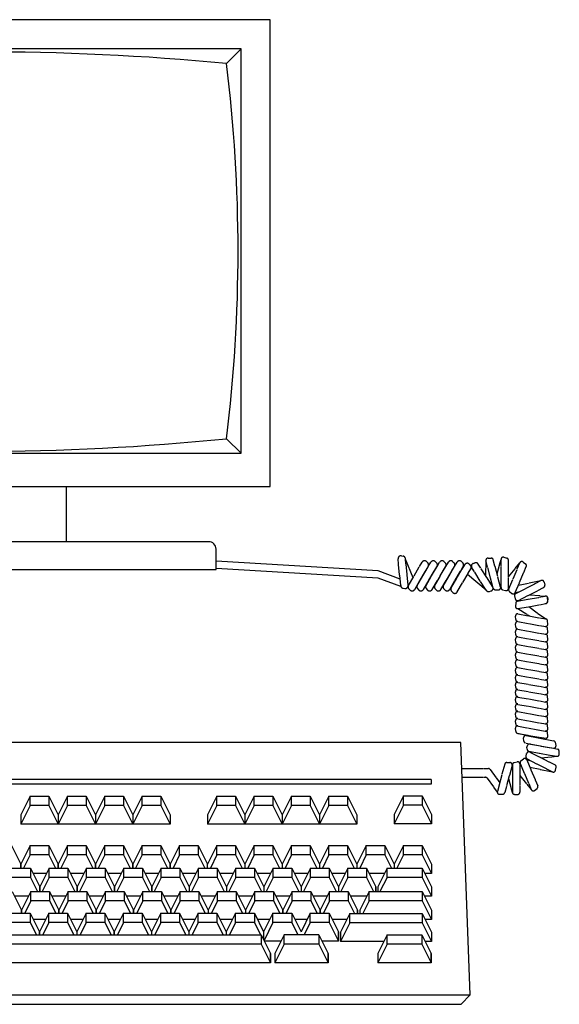
# Model space of a CAD drawing. Units: millimetres. Extents: x 1545303 to 1823149, y 1682205 to 1893693.
# Drawn here: x 1558293 to 1558708, y 1802315 to 1803071 of the extents above; entities that cross this region are included whole.
import ezdxf

# ---------------------------------------------------------------- set-up
doc = ezdxf.new("R2010")
doc.units = ezdxf.units.MM
doc.linetypes.add('CEN1', pattern=[8.25, 8, -0.125, 0, -0.125])
doc.layers.add('1', color=10, linetype='CEN1')

# ---------------------------------------------------------------- blocks, each defined once
blk = doc.blocks.new('A$C6B273296')
at = {"color": 7}
for p, q in [((589.85, 733.8), (186.65, 733.8)), ((589.85, 423.2), (589.85, 733.8)), ((186.65, 423.2), (589.85, 423.2)), ((455.45, 397.8), (455.45, 355.24)), ((0, 7.17), (765.74, 7.17))]:
    blk.add_line(p, q, dxfattribs=at)
at = {"color": 1}
for p, q in [((578.65, 722.6), (589.85, 733.8)), ((589.85, 423.2), (578.65, 434.4)), ((721.94, 327.66), (716.16, 341.93)), ((777.94, 340.56), (777.55, 329.45)), ((768.14, 333.63), (766.57, 334.95)), ((778.11, 318), (763.75, 330.01)), ((802.14, 208.16), (821.84, 203.79)), ((808.78, 206.34), (829.79, 202.24)), ((735.86, 172.76), (32.65, 172.76)), ((735.86, 169.18), (32.65, 169.18)), ((735.86, 172.76), (735.86, 169.18)), ((427.99, 159.91), (420.82, 145.57)), ((427.99, 152.74), (427.99, 159.91)), ((427.99, 159.91), (442.32, 159.91)), ((442.32, 159.91), (442.32, 152.74)), ((442.32, 159.91), (449.49, 145.57)), ((456.66, 159.91), (449.49, 145.57)), ((456.66, 152.74), (456.66, 159.91)), ((456.66, 159.91), (470.99, 159.91)), ((470.99, 159.91), (470.99, 152.74)), ((470.99, 159.91), (478.16, 145.57)), ((485.33, 159.91), (478.16, 145.57)), ((485.33, 152.74), (485.33, 159.91)), ((485.33, 159.91), (499.67, 159.91)), ((499.67, 159.91), (499.67, 152.74)), ((499.67, 159.91), (506.83, 145.57)), ((514, 159.91), (506.83, 145.57)), ((514, 152.74), (514, 159.91)), ((514, 159.91), (528.34, 159.91)), ((528.34, 159.91), (528.34, 152.74)), ((528.34, 159.91), (535.51, 145.57)), ((571.35, 159.91), (564.18, 145.57)), ((571.35, 152.74), (571.35, 159.91)), ((571.35, 159.91), (585.68, 159.91)), ((585.68, 159.91), (585.68, 152.74)), ((585.68, 159.91), (592.85, 145.57)), ((600.02, 159.91), (592.85, 145.57)), ((600.02, 152.74), (600.02, 159.91)), ((600.02, 159.91), (614.35, 159.91)), ((614.35, 159.91), (614.35, 152.74)), ((614.35, 159.91), (621.52, 145.57)), ((628.69, 159.91), (621.52, 145.57)), ((628.69, 152.74), (628.69, 159.91)), ((628.69, 159.91), (643.03, 159.91)), ((643.03, 159.91), (643.03, 152.74)), ((643.03, 159.91), (650.19, 145.57)), ((657.36, 159.91), (650.19, 145.57)), ((657.36, 152.74), (657.36, 159.91)), ((657.36, 159.91), (671.7, 159.91)), ((671.7, 159.91), (671.7, 152.74)), ((671.7, 159.91), (678.87, 145.57)), ((714.71, 159.99), (707.54, 145.65)), ((714.71, 152.82), (714.71, 159.99)), ((714.71, 159.99), (729.04, 159.99)), ((729.04, 159.99), (729.04, 152.82)), ((729.04, 159.99), (736.21, 145.65)), ((427.99, 152.74), (420.82, 138.4)), ((442.32, 152.74), (427.99, 152.74)), ((442.32, 152.74), (449.49, 138.4)), ((456.66, 152.74), (449.49, 138.4)), ((470.99, 152.74), (456.66, 152.74)), ((470.99, 152.74), (478.16, 138.4)), ((485.33, 152.74), (478.16, 138.4)), ((499.67, 152.74), (485.33, 152.74)), ((499.67, 152.74), (506.83, 138.4)), ((514, 152.74), (506.83, 138.4)), ((528.34, 152.74), (514, 152.74)), ((528.34, 152.74), (535.51, 138.4)), ((571.35, 152.74), (564.18, 138.4)), ((585.68, 152.74), (571.35, 152.74)), ((585.68, 152.74), (592.85, 138.4)), ((600.02, 152.74), (592.85, 138.4)), ((614.35, 152.74), (600.02, 152.74)), ((614.35, 152.74), (621.52, 138.4)), ((628.69, 152.74), (621.52, 138.4)), ((643.03, 152.74), (628.69, 152.74)), ((643.03, 152.74), (650.19, 138.4)), ((657.36, 152.74), (650.19, 138.4)), ((671.7, 152.74), (657.36, 152.74)), ((671.7, 152.74), (678.87, 138.4)), ((714.71, 152.82), (707.54, 138.48)), ((729.04, 152.82), (714.71, 152.82)), ((729.04, 152.82), (736.21, 138.48)), ((420.82, 145.57), (420.82, 138.4)), ((449.49, 145.57), (449.49, 138.4)), ((478.16, 145.57), (478.16, 138.4)), ((506.83, 145.57), (506.83, 138.4)), ((535.51, 145.57), (535.51, 138.4)), ((564.18, 145.57), (564.18, 138.4)), ((592.85, 145.57), (592.85, 138.4)), ((621.52, 145.57), (621.52, 138.4)), ((650.19, 145.57), (650.19, 138.4)), ((678.87, 145.57), (678.87, 138.4)), ((707.54, 145.65), (707.54, 138.48)), ((736.21, 145.65), (736.21, 138.48)), ((449.49, 138.4), (420.82, 138.4)), ((478.16, 138.4), (449.49, 138.4)), ((506.83, 138.4), (478.16, 138.4)), ((535.51, 138.4), (506.83, 138.4)), ((592.85, 138.4), (564.18, 138.4)), ((621.52, 138.4), (592.85, 138.4)), ((650.19, 138.4), (621.52, 138.4)), ((678.87, 138.4), (650.19, 138.4)), ((736.21, 138.48), (707.54, 138.48)), ((413.65, 121.95), (420.82, 107.62)), ((427.99, 121.95), (420.82, 107.62)), ((427.99, 121.95), (442.32, 121.95)), ((427.99, 114.79), (427.99, 121.95)), ((442.32, 121.95), (449.49, 107.62)), ((442.32, 121.95), (442.32, 114.79)), ((456.66, 121.95), (449.49, 107.62)), ((456.66, 121.95), (470.99, 121.95)), ((456.66, 114.79), (456.66, 121.95)), ((470.99, 121.95), (478.16, 107.62)), ((470.99, 121.95), (470.99, 114.79)), ((485.33, 121.95), (478.16, 107.62)), ((485.33, 121.95), (499.67, 121.95)), ((485.33, 114.79), (485.33, 121.95)), ((499.67, 121.95), (506.83, 107.62)), ((499.67, 121.95), (499.67, 114.79)), ((514, 121.95), (506.83, 107.62)), ((514, 121.95), (528.34, 121.95)), ((514, 114.79), (514, 121.95)), ((528.34, 121.95), (535.51, 107.62)), ((528.34, 121.95), (528.34, 114.79)), ((542.67, 121.95), (535.51, 107.62)), ((542.67, 121.95), (557.01, 121.95)), ((542.67, 114.79), (542.67, 121.95)), ((557.01, 121.95), (564.18, 107.62)), ((557.01, 121.95), (557.01, 114.79)), ((571.35, 121.95), (564.18, 107.62)), ((571.35, 121.95), (585.68, 121.95)), ((571.35, 114.79), (571.35, 121.95)), ((585.68, 121.95), (592.85, 107.62)), ((585.68, 121.95), (585.68, 114.79)), ((600.02, 121.95), (592.85, 107.62)), ((600.02, 121.95), (614.35, 121.95)), ((600.02, 114.79), (600.02, 121.95)), ((614.35, 121.95), (621.52, 107.62)), ((614.35, 121.95), (614.35, 114.79)), ((628.69, 121.95), (621.52, 107.62)), ((628.69, 121.95), (643.03, 121.95)), ((628.69, 114.79), (628.69, 121.95)), ((643.03, 121.95), (650.19, 107.62)), ((643.03, 121.95), (643.03, 114.79)), ((657.36, 121.95), (650.19, 107.62)), ((657.36, 121.95), (671.7, 121.95)), ((657.36, 114.79), (657.36, 121.95)), ((671.7, 121.95), (678.87, 107.62)), ((671.7, 121.95), (671.7, 114.79)), ((686.03, 121.95), (678.87, 107.62)), ((686.03, 114.79), (686.03, 121.95)), ((686.03, 121.95), (700.37, 121.95)), ((700.37, 121.95), (700.37, 114.79)), ((700.37, 121.95), (707.54, 107.62)), ((714.71, 121.95), (707.54, 107.62)), ((714.71, 121.95), (729.04, 121.95)), ((714.71, 114.79), (714.71, 121.95)), ((729.04, 121.95), (736.21, 107.62)), ((729.04, 121.95), (729.04, 114.79)), ((427.99, 114.79), (422.93, 104.67)), ((442.32, 114.79), (427.99, 114.79)), ((442.32, 114.79), (447.38, 104.67)), ((456.66, 114.79), (451.6, 104.67)), ((470.99, 114.79), (456.66, 114.79)), ((470.99, 114.79), (476.05, 104.67)), ((485.33, 114.79), (480.27, 104.67)), ((499.67, 114.79), (485.33, 114.79)), ((499.67, 114.79), (504.72, 104.67)), ((514, 114.79), (508.94, 104.67)), ((528.34, 114.79), (514, 114.79)), ((528.34, 114.79), (533.4, 104.67)), ((542.67, 114.79), (537.62, 104.67)), ((557.01, 114.79), (542.67, 114.79)), ((557.01, 114.79), (562.07, 104.67)), ((571.35, 114.79), (566.29, 104.67)), ((585.68, 114.79), (571.35, 114.79)), ((585.68, 114.79), (590.74, 104.67)), ((600.02, 114.79), (594.96, 104.67)), ((614.35, 114.79), (600.02, 114.79)), ((614.35, 114.79), (619.41, 104.67)), ((628.69, 114.79), (623.63, 104.67)), ((643.03, 114.79), (628.69, 114.79)), ((643.03, 114.79), (648.08, 104.67)), ((657.36, 114.79), (652.3, 104.67)), ((671.7, 114.79), (657.36, 114.79)), ((671.7, 114.79), (676.76, 104.67)), ((686.03, 114.79), (680.98, 104.67)), ((700.37, 114.79), (686.03, 114.79)), ((700.37, 114.79), (705.46, 104.61)), ((714.71, 114.79), (709.62, 104.61)), ((729.04, 114.79), (714.71, 114.79)), ((729.04, 114.79), (736.21, 100.45)), ((420.82, 104.67), (420.82, 107.62)), ((420.82, 107.62), (420.82, 104.67)), ((449.49, 104.67), (449.49, 107.62)), ((449.49, 107.62), (449.49, 104.67)), ((478.16, 104.67), (478.16, 107.62)), ((478.16, 107.62), (478.16, 104.67)), ((506.83, 104.67), (506.83, 107.62)), ((506.83, 107.62), (506.83, 104.67)), ((535.51, 104.67), (535.51, 107.62)), ((535.51, 107.62), (535.51, 104.67)), ((564.18, 104.67), (564.18, 107.62)), ((592.85, 107.62), (592.85, 104.67)), ((621.52, 107.62), (621.52, 104.67)), ((650.19, 107.62), (650.19, 104.67)), ((678.87, 107.62), (678.87, 104.67)), ((707.54, 107.62), (707.54, 104.61)), ((736.21, 107.62), (736.21, 100.45)), ((413.8, 104.67), (428.13, 104.67)), ((428.13, 104.67), (428.13, 97.5)), ((428.13, 104.67), (435.3, 90.33)), ((440.36, 100.45), (430.24, 100.45)), ((442.47, 104.67), (435.3, 90.33)), ((442.47, 97.5), (442.47, 104.67)), ((442.47, 104.67), (456.81, 104.67)), ((456.81, 104.67), (456.81, 97.5)), ((456.81, 104.67), (463.97, 90.33)), ((469.03, 100.45), (458.92, 100.45)), ((471.14, 104.67), (463.97, 90.33)), ((471.14, 97.5), (471.14, 104.67)), ((471.14, 104.67), (485.48, 104.67)), ((485.48, 104.67), (485.48, 97.5)), ((485.48, 104.67), (492.65, 90.33)), ((497.7, 100.45), (487.59, 100.45)), ((499.81, 104.67), (492.65, 90.33)), ((499.81, 97.5), (499.81, 104.67)), ((499.81, 104.67), (514.15, 104.67)), ((514.15, 104.67), (514.15, 97.5)), ((514.15, 104.67), (521.32, 90.33)), ((526.38, 100.45), (516.26, 100.45)), ((528.49, 104.67), (521.32, 90.33)), ((528.49, 97.5), (528.49, 104.67)), ((528.49, 104.67), (542.82, 104.67)), ((542.82, 104.67), (542.82, 97.5)), ((542.82, 104.67), (549.99, 90.33)), ((555.05, 100.45), (544.93, 100.45)), ((557.16, 104.67), (549.99, 90.33)), ((557.16, 97.5), (557.16, 104.67)), ((557.16, 104.67), (571.49, 104.67)), ((571.49, 104.67), (571.49, 97.5)), ((571.49, 104.67), (578.66, 90.33)), ((583.72, 100.45), (573.6, 100.45)), ((585.83, 104.67), (578.66, 90.33)), ((585.83, 97.5), (585.83, 104.67)), ((585.83, 104.67), (600.17, 104.67)), ((600.17, 104.67), (600.17, 97.5)), ((600.17, 104.67), (607.33, 90.33)), ((612.39, 100.45), (602.28, 100.45)), ((614.5, 104.67), (607.33, 90.33)), ((614.5, 97.5), (614.5, 104.67)), ((614.5, 104.67), (628.84, 104.67)), ((628.84, 104.67), (628.84, 97.5)), ((628.84, 104.67), (636.01, 90.33)), ((641.06, 100.45), (630.95, 100.45)), ((643.17, 104.67), (636.01, 90.33)), ((643.17, 97.5), (643.17, 104.67)), ((643.17, 104.67), (657.51, 104.67)), ((657.51, 104.67), (657.51, 97.5)), ((657.51, 104.67), (664.68, 90.33)), ((669.74, 100.45), (659.62, 100.45)), ((671.85, 104.67), (664.68, 90.33)), ((671.85, 97.5), (671.85, 104.67)), ((671.85, 104.67), (686.18, 104.67)), ((686.18, 104.67), (686.18, 97.5)), ((686.18, 104.67), (693.35, 90.33)), ((699.93, 100.45), (688.29, 100.45)), ((702.01, 104.61), (694.84, 90.27)), ((702.01, 97.44), (702.01, 104.61)), ((702.01, 104.61), (729.01, 104.61)), ((729.01, 104.61), (729.01, 97.44)), ((729.01, 104.61), (736.18, 90.27)), ((736.21, 100.45), (731.09, 100.45)), ((428.13, 97.5), (413.8, 97.5)), ((428.13, 97.5), (433.56, 86.65)), ((442.47, 97.5), (437.04, 86.65)), ((456.81, 97.5), (442.47, 97.5)), ((456.81, 97.5), (462.23, 86.65)), ((471.14, 97.5), (465.72, 86.65)), ((485.48, 97.5), (471.14, 97.5)), ((485.48, 97.5), (490.9, 86.65)), ((499.81, 97.5), (494.39, 86.65)), ((514.15, 97.5), (499.81, 97.5)), ((514.15, 97.5), (519.58, 86.65)), ((528.49, 97.5), (523.06, 86.65)), ((542.82, 97.5), (528.49, 97.5)), ((542.82, 97.5), (548.25, 86.65)), ((557.16, 97.5), (551.73, 86.65)), ((571.49, 97.5), (557.16, 97.5)), ((571.49, 97.5), (576.92, 86.65)), ((585.83, 97.5), (580.4, 86.65)), ((600.17, 97.5), (585.83, 97.5)), ((600.17, 97.5), (605.59, 86.65)), ((614.5, 97.5), (609.08, 86.65)), ((628.84, 97.5), (614.5, 97.5)), ((628.84, 97.5), (634.26, 86.65)), ((643.17, 97.5), (637.75, 86.65)), ((657.51, 97.5), (643.17, 97.5)), ((657.51, 97.5), (662.94, 86.65)), ((671.85, 97.5), (666.42, 86.65)), ((686.18, 97.5), (671.85, 97.5)), ((686.18, 97.5), (691.65, 86.57)), ((702.01, 97.44), (696.57, 86.57)), ((729.01, 97.44), (702.01, 97.44)), ((729.01, 97.44), (736.18, 83.1)), ((414.17, 86.65), (421.33, 72.31)), ((428.5, 86.65), (421.33, 72.31)), ((428.5, 79.48), (428.5, 86.65)), ((428.5, 86.65), (442.84, 86.65)), ((435.3, 90.33), (435.3, 86.65)), ((435.3, 86.65), (435.3, 90.33)), ((442.84, 86.65), (442.84, 79.48)), ((442.84, 86.65), (450.01, 72.31)), ((457.17, 86.65), (450.01, 72.31)), ((457.17, 79.48), (457.17, 86.65)), ((457.17, 86.65), (471.51, 86.65)), ((463.97, 90.33), (463.97, 86.65)), ((463.97, 86.65), (463.97, 90.33)), ((471.51, 86.65), (471.51, 79.48)), ((471.51, 86.65), (478.68, 72.31)), ((485.85, 86.65), (478.68, 72.31)), ((485.85, 79.48), (485.85, 86.65)), ((485.85, 86.65), (500.18, 86.65)), ((492.65, 90.33), (492.65, 86.65)), ((492.65, 86.65), (492.65, 90.33)), ((500.18, 86.65), (500.18, 79.48)), ((500.18, 86.65), (507.35, 72.31)), ((514.52, 86.65), (507.35, 72.31)), ((514.52, 79.48), (514.52, 86.65)), ((514.52, 86.65), (528.85, 86.65)), ((521.32, 90.33), (521.32, 86.65)), ((521.32, 86.65), (521.32, 90.33)), ((528.85, 86.65), (528.85, 79.48)), ((528.85, 86.65), (536.02, 72.31)), ((543.19, 86.65), (536.02, 72.31)), ((543.19, 79.48), (543.19, 86.65)), ((543.19, 86.65), (557.53, 86.65)), ((549.99, 90.33), (549.99, 86.65)), ((557.53, 86.65), (557.53, 79.48)), ((557.53, 86.65), (564.69, 72.31)), ((571.86, 86.65), (564.69, 72.31)), ((571.86, 79.48), (571.86, 86.65)), ((571.86, 86.65), (586.2, 86.65)), ((578.66, 90.33), (578.66, 86.65)), ((586.2, 86.65), (586.2, 79.48)), ((586.2, 86.65), (593.37, 72.31)), ((600.53, 86.65), (593.37, 72.31)), ((600.53, 79.48), (600.53, 86.65)), ((600.53, 86.65), (614.87, 86.65)), ((607.33, 90.33), (607.33, 86.65)), ((614.87, 86.65), (614.87, 79.48)), ((614.87, 86.65), (622.04, 72.31)), ((629.21, 86.65), (622.04, 72.31)), ((629.21, 79.48), (629.21, 86.65)), ((629.21, 86.65), (643.54, 86.65)), ((636.01, 90.33), (636.01, 86.65)), ((643.54, 86.65), (643.54, 79.48)), ((643.54, 86.65), (650.71, 72.31)), ((657.88, 86.65), (650.71, 72.31)), ((657.88, 79.48), (657.88, 86.65)), ((657.88, 86.65), (672.21, 86.65)), ((664.68, 90.33), (664.68, 86.65)), ((672.21, 86.65), (672.21, 79.48)), ((672.21, 86.65), (679.38, 72.31)), ((688.28, 86.57), (681.11, 72.24)), ((688.28, 79.41), (688.28, 86.57)), ((688.28, 86.57), (729.01, 86.57)), ((693.35, 90.33), (693.35, 86.57)), ((693.35, 86.57), (693.35, 90.33)), ((694.84, 90.27), (694.84, 86.57)), ((729.01, 86.57), (729.01, 79.41)), ((729.01, 86.57), (736.18, 72.24)), ((736.18, 90.27), (736.18, 83.1)), ((426.76, 83.17), (415.91, 83.17)), ((428.5, 79.48), (423.72, 69.92)), ((442.84, 79.48), (428.5, 79.48)), ((442.84, 79.48), (447.62, 69.92)), ((455.43, 83.17), (444.58, 83.17)), ((457.17, 79.48), (452.39, 69.92)), ((471.51, 79.48), (457.17, 79.48)), ((471.51, 79.48), (476.29, 69.92)), ((484.1, 83.17), (473.25, 83.17)), ((485.85, 79.48), (481.06, 69.92)), ((500.18, 79.48), (485.85, 79.48)), ((500.18, 79.48), (504.97, 69.92)), ((512.78, 83.17), (501.92, 83.17)), ((514.52, 79.48), (509.73, 69.92)), ((528.85, 79.48), (514.52, 79.48)), ((528.85, 79.48), (533.64, 69.92)), ((541.45, 83.17), (530.6, 83.17)), ((543.19, 79.48), (538.41, 69.92)), ((557.53, 79.48), (543.19, 79.48)), ((557.53, 79.48), (562.31, 69.92)), ((570.12, 83.17), (559.27, 83.17)), ((571.86, 79.48), (567.08, 69.92)), ((586.2, 79.48), (571.86, 79.48)), ((586.2, 79.48), (590.98, 69.92)), ((598.79, 83.17), (587.94, 83.17)), ((600.53, 79.48), (595.75, 69.92)), ((614.87, 79.48), (600.53, 79.48)), ((614.87, 79.48), (619.65, 69.92)), ((627.46, 83.17), (616.61, 83.17)), ((629.21, 79.48), (624.42, 69.92)), ((643.54, 79.48), (629.21, 79.48)), ((643.54, 79.48), (648.33, 69.92)), ((656.14, 83.17), (645.28, 83.17)), ((657.88, 79.48), (653.09, 69.92)), ((672.21, 79.48), (657.88, 79.48)), ((672.21, 79.48), (677.04, 69.82)), ((686.58, 83.17), (673.96, 83.17)), ((688.28, 79.41), (683.49, 69.82)), ((729.01, 79.41), (688.28, 79.41)), ((729.01, 79.41), (736.18, 65.07)), ((736.18, 83.1), (730.75, 83.1)), ((413.7, 69.92), (428.03, 69.92)), ((421.33, 72.31), (421.33, 69.92)), ((421.33, 69.92), (421.33, 72.31)), ((428.03, 69.92), (435.2, 55.58)), ((428.03, 69.92), (428.03, 62.75)), ((442.37, 69.92), (435.2, 55.58)), ((442.37, 69.92), (456.71, 69.92)), ((442.37, 62.75), (442.37, 69.92)), ((450.01, 72.31), (450.01, 69.92)), ((450.01, 69.92), (450.01, 72.31)), ((456.71, 69.92), (463.87, 55.58)), ((456.71, 69.92), (456.71, 62.75)), ((471.04, 69.92), (463.87, 55.58)), ((471.04, 69.92), (485.38, 69.92)), ((471.04, 62.75), (471.04, 69.92)), ((478.68, 72.31), (478.68, 69.92)), ((478.68, 69.92), (478.68, 72.31)), ((485.38, 69.92), (492.55, 55.58)), ((485.38, 69.92), (485.38, 62.75)), ((499.71, 69.92), (492.55, 55.58)), ((499.71, 69.92), (514.05, 69.92)), ((499.71, 62.75), (499.71, 69.92)), ((507.35, 72.31), (507.35, 69.92)), ((507.35, 69.92), (507.35, 72.31)), ((514.05, 69.92), (521.22, 55.58)), ((514.05, 69.92), (514.05, 62.75)), ((528.39, 69.92), (521.22, 55.58)), ((528.39, 69.92), (542.72, 69.92)), ((528.39, 62.75), (528.39, 69.92)), ((536.02, 72.31), (536.02, 69.92)), ((536.02, 69.92), (536.02, 72.31)), ((542.72, 69.92), (549.89, 55.58)), ((542.72, 69.92), (542.72, 62.75)), ((557.06, 69.92), (549.89, 55.58)), ((557.06, 69.92), (571.39, 69.92)), ((557.06, 62.75), (557.06, 69.92)), ((564.69, 72.31), (564.69, 69.92)), ((571.39, 69.92), (578.56, 55.58)), ((571.39, 69.92), (571.39, 62.75)), ((585.73, 69.92), (578.56, 55.58)), ((585.73, 69.92), (600.07, 69.92)), ((585.73, 62.75), (585.73, 69.92)), ((593.37, 72.31), (593.37, 69.92)), ((600.07, 69.92), (607.23, 55.58)), ((600.07, 69.92), (600.07, 62.75)), ((614.4, 69.92), (607.23, 55.58)), ((614.4, 69.92), (628.74, 69.92)), ((614.4, 62.75), (614.4, 69.92)), ((622.04, 72.31), (622.04, 69.92)), ((622.04, 69.92), (622.04, 72.31)), ((628.74, 69.92), (635.91, 55.58)), ((628.74, 69.92), (628.74, 62.75)), ((643.07, 69.92), (635.91, 55.58)), ((643.07, 69.92), (657.41, 69.92)), ((643.07, 62.75), (643.07, 69.92)), ((650.71, 72.31), (650.71, 69.92)), ((650.71, 69.92), (650.71, 72.31)), ((657.41, 69.92), (664.58, 55.58)), ((657.41, 69.92), (657.41, 62.75)), ((673.35, 69.82), (666.18, 55.49)), ((673.35, 62.65), (673.35, 69.82)), ((673.35, 69.82), (729.01, 69.82)), ((679.38, 72.31), (679.38, 69.82)), ((679.38, 69.82), (679.38, 72.31)), ((681.11, 72.24), (681.11, 69.82)), ((729.01, 69.82), (729.01, 62.65)), ((729.01, 69.82), (736.18, 55.49)), ((736.18, 72.24), (736.18, 65.07)), ((428.03, 62.75), (413.7, 62.75)), ((428.03, 62.75), (432.69, 53.44)), ((439.99, 65.15), (430.42, 65.15)), ((442.37, 62.75), (437.72, 53.44)), ((456.71, 62.75), (442.37, 62.75)), ((456.71, 62.75), (461.36, 53.44)), ((468.66, 65.15), (459.09, 65.15)), ((471.04, 62.75), (466.39, 53.44)), ((485.38, 62.75), (471.04, 62.75)), ((485.38, 62.75), (490.03, 53.44)), ((497.33, 65.15), (487.76, 65.15)), ((499.71, 62.75), (495.06, 53.44)), ((514.05, 62.75), (499.71, 62.75)), ((514.05, 62.75), (518.7, 53.44)), ((526, 65.15), (516.44, 65.15)), ((528.39, 62.75), (523.73, 53.44)), ((542.72, 62.75), (528.39, 62.75)), ((542.72, 62.75), (547.38, 53.44)), ((554.67, 65.15), (545.11, 65.15)), ((557.06, 62.75), (552.41, 53.44)), ((571.39, 62.75), (557.06, 62.75)), ((571.39, 62.75), (576.05, 53.44)), ((583.35, 65.15), (573.78, 65.15)), ((585.73, 62.75), (581.08, 53.44)), ((600.07, 62.75), (585.73, 62.75)), ((600.07, 62.75), (604.72, 53.44)), ((612.02, 65.15), (602.45, 65.15)), ((614.4, 62.75), (607.55, 49.03)), ((628.74, 62.75), (614.4, 62.75)), ((628.74, 62.75), (633.39, 53.44)), ((640.69, 65.15), (631.12, 65.15)), ((643.07, 62.75), (638.42, 53.44)), ((657.41, 62.75), (643.07, 62.75)), ((657.41, 62.75), (664.58, 48.41)), ((671.01, 65.15), (659.8, 65.15)), ((673.35, 62.65), (666.18, 48.32)), ((729.01, 62.65), (673.35, 62.65)), ((729.01, 62.65), (736.18, 48.32)), ((736.18, 65.07), (731.39, 65.07)), ((395.27, 53.44), (605.34, 53.44)), ((435.2, 53.44), (435.2, 55.58)), ((435.2, 55.58), (435.2, 53.44)), ((463.87, 55.58), (463.87, 53.44)), ((492.55, 53.44), (492.55, 55.58)), ((492.55, 55.58), (492.55, 53.44)), ((521.22, 55.58), (521.22, 53.44)), ((549.89, 55.58), (549.89, 53.44)), ((578.56, 55.58), (578.56, 53.44)), ((605.34, 53.44), (612.51, 39.11)), ((605.34, 53.44), (605.34, 46.27)), ((607.23, 55.58), (607.23, 49.65)), ((622.94, 53.44), (615.77, 39.11)), ((622.94, 46.27), (622.94, 53.44)), ((649.54, 53.44), (622.94, 53.44)), ((649.54, 53.44), (649.54, 46.27)), ((649.54, 53.44), (656.71, 39.11)), ((664.58, 48.41), (664.58, 55.58)), ((664.58, 55.58), (664.58, 48.41)), ((666.18, 55.49), (666.18, 48.32)), ((702.1, 53.44), (694.93, 39.11)), ((702.1, 53.44), (728.7, 53.44)), ((702.1, 46.27), (702.1, 53.44)), ((728.7, 53.44), (735.86, 39.11)), ((728.7, 53.44), (728.7, 46.27)), ((736.18, 55.49), (736.18, 48.32)), ((605.34, 46.27), (395.27, 46.27)), ((605.34, 46.27), (612.51, 31.94)), ((620.43, 48.41), (607.86, 48.41)), ((622.94, 46.27), (615.77, 31.94)), ((649.54, 46.27), (622.94, 46.27)), ((649.54, 46.27), (656.71, 31.94)), ((664.58, 48.41), (652.05, 48.41)), ((699.54, 48.32), (666.18, 48.32)), ((702.1, 46.27), (694.93, 31.94)), ((728.7, 46.27), (702.1, 46.27)), ((728.7, 46.27), (735.86, 31.94)), ((736.18, 48.32), (731.26, 48.32)), ((612.51, 31.94), (612.51, 39.11)), ((612.51, 39.11), (612.51, 31.94)), ((615.77, 39.11), (615.77, 31.94)), ((656.71, 39.11), (656.71, 31.94)), ((656.71, 31.94), (656.71, 39.11)), ((694.93, 39.11), (694.93, 31.94)), ((735.86, 31.94), (735.86, 39.11)), ((735.86, 39.11), (735.86, 31.94)), ((612.51, 31.94), (388.11, 31.94)), ((656.71, 31.94), (615.77, 31.94)), ((735.86, 31.94), (694.93, 31.94))]:
    blk.add_line(p, q, dxfattribs=at)
at = {"color": 7}
for points in [[(164.25, 756.2), (164.25, 397.8), (612.25, 397.8), (612.25, 756.2), (388.25, 756.2)], [(0, 7.17), (6.91, 0), (758.83, 0), (765.74, 7.17), (758.57, 201.07), (7.17, 201.07)]]:
    blk.add_lwpolyline(points, close=True, dxfattribs=at)
blk.add_lwpolyline([(207.41, 333.96), (570.64, 333.96), (570.64, 349.64, 0.414214), (565.04, 355.24), (213.01, 355.24, 0.414214), (207.41, 349.64)], format="xyb", close=True, dxfattribs=at)
at = {"color": 1}
for points in [[(711.96, 326.61), (695.13, 332.98), (570.64, 340.3)], [(712.59, 320.97), (695.13, 327.38), (570.64, 334.7)]]:
    blk.add_lwpolyline(points, dxfattribs=at)
for centre, radius, start, end in [((388.25, -1307.16), 2038.67, 84.64108, 95.35892), ((-578.5, 578.5), 1166.08, 352.90144, 7.09856), ((388.25, 2310.21), 1885.46, 264.20419, 275.79581), ((829.36, 200.04), 2.24, 4.78883, 78.95285)]:
    blk.add_arc(centre, radius, start, end, dxfattribs=at)
at = {"layer": '1', "color": 1}
for p, q in [((712.46, 321.54), (710.45, 342.01)), ((713.04, 344.44), (714.27, 344.23)), ((718.14, 321.78), (716.13, 342.24)), ((783.56, 319.57), (777.94, 340.56)), ((779.56, 342.67), (781.96, 342.67)), ((789.2, 320.44), (783.58, 341.43)), ((786.5, 330.54), (789.5, 341.73)), ((789.5, 320.01), (789.5, 341.73)), ((791.61, 343.35), (793.93, 342.73)), ((795.18, 319.39), (795.18, 341.11)), ((718.48, 321.77), (728.89, 339.5)), ((723.22, 318.62), (733.63, 336.35)), ((725.2, 321.77), (735.61, 339.5)), ((729.94, 318.62), (740.35, 336.35)), ((731.92, 321.77), (742.33, 339.5)), ((732.42, 339.94), (733.29, 339.06)), ((736.66, 318.62), (747.07, 336.35)), ((738.64, 321.77), (749.05, 339.5)), ((739.14, 339.94), (740.01, 339.06)), ((743.38, 318.62), (753.79, 336.35)), ((745.36, 321.77), (755.77, 339.5)), ((745.86, 339.94), (746.73, 339.06)), ((750.1, 318.62), (760.51, 336.35)), ((751.21, 319.87), (761.62, 337.61)), ((752.58, 339.94), (753.45, 339.06)), ((755.95, 316.72), (766.36, 334.46)), ((759.3, 339.94), (760.17, 339.06)), ((765.15, 338.05), (766.02, 337.16)), ((778.11, 318), (767.06, 335.33)), ((768.27, 338.67), (769.46, 339.05)), ((783.08, 320.78), (772.02, 338.11)), ((795.18, 328.36), (803.94, 339.01)), ((795.48, 319), (803.94, 339.01)), ((800.47, 316.22), (808.93, 336.22)), ((806.52, 339.68), (808.41, 338.2)), ((800.82, 315.57), (820.18, 325.42)), ((802.88, 321.93), (820.18, 325.42)), ((714.32, 319.55), (715.54, 319.35)), ((718.82, 319.06), (719.69, 318.18)), ((725.54, 319.06), (726.41, 318.18)), ((732.26, 319.06), (733.13, 318.18)), ((738.98, 319.06), (739.85, 318.18)), ((745.7, 319.06), (746.57, 318.18)), ((785.18, 318.33), (787.58, 318.33)), ((789.2, 320.44), (789.5, 321.46)), ((790.74, 318.39), (793.06, 317.76)), ((795.18, 319.39), (796.14, 320.56)), ((802.84, 310.23), (822.2, 320.07)), ((822.59, 324.27), (823.08, 321.92)), ((751.55, 317.17), (752.42, 316.28)), ((780.68, 317.06), (781.86, 317.44)), ((795.99, 317.02), (797.89, 315.55)), ((799.94, 313.72), (800.44, 311.37)), ((800.47, 316.22), (802.96, 316.66)), ((802.14, 309.61), (823.52, 313.46)), ((802.84, 310.23), (804.49, 310.03)), ((811.41, 314.59), (823.52, 313.46)), ((825.49, 309.71), (825.29, 312.1)), ((825.49, 311.67), (825.29, 309.28)), ((800.77, 308.1), (800.57, 305.71)), ((802.54, 303.91), (823.92, 307.76)), ((802.54, 303.91), (811.31, 298.24)), ((810.87, 305.41), (823.92, 295.97)), ((800.77, 295.64), (800.57, 298.03)), ((800.77, 295.64), (800.57, 298.03)), ((802.54, 299.82), (823.92, 295.97)), ((800.77, 289.76), (800.57, 292.15)), ((800.77, 289.76), (800.57, 292.15)), ((802.54, 293.94), (823.92, 290.09)), ((802.54, 288.06), (823.92, 284.21)), ((825.49, 292.07), (825.29, 294.46)), ((825.49, 286.19), (825.29, 288.58)), ((800.77, 283.88), (800.57, 286.27)), ((800.77, 283.88), (800.57, 286.27)), ((800.77, 278), (800.57, 280.39)), ((800.77, 278), (800.57, 280.39)), ((802.54, 282.18), (823.92, 278.33)), ((825.49, 280.31), (825.29, 282.7)), ((800.77, 272.12), (800.57, 274.51)), ((800.77, 272.12), (800.57, 274.51)), ((802.54, 276.3), (823.92, 272.45)), ((825.49, 274.43), (825.29, 276.82)), ((800.77, 266.24), (800.57, 268.63)), ((800.77, 266.24), (800.57, 268.63)), ((802.54, 270.42), (823.92, 266.57)), ((825.49, 268.55), (825.29, 270.94)), ((825.49, 262.67), (825.29, 265.06)), ((800.77, 260.36), (800.57, 262.75)), ((800.77, 260.36), (800.57, 262.75)), ((802.54, 264.54), (823.92, 260.69)), ((802.54, 258.66), (823.92, 254.81)), ((825.49, 256.79), (825.29, 259.18)), ((800.77, 254.48), (800.57, 256.87)), ((800.77, 248.88), (800.57, 251.27)), ((802.54, 252.78), (823.92, 248.93)), ((825.49, 250.91), (825.29, 253.3)), ((800.77, 243.28), (800.57, 245.67)), ((802.54, 247.18), (823.92, 243.33)), ((825.49, 245.31), (825.29, 247.7)), ((825.49, 239.71), (825.29, 242.1)), ((800.77, 237.68), (800.57, 240.07)), ((800.77, 232.08), (800.57, 234.47)), ((802.54, 241.58), (823.92, 237.73)), ((802.54, 235.98), (823.92, 232.13)), ((825.49, 234.11), (825.29, 236.5)), ((800.77, 226.48), (800.57, 228.87)), ((802.54, 230.38), (823.92, 226.53)), ((825.49, 228.51), (825.29, 230.9)), ((800.77, 220.88), (800.57, 223.27)), ((802.54, 224.78), (823.92, 220.93)), ((825.49, 222.91), (825.29, 225.3)), ((825.49, 217.31), (825.29, 219.7)), ((800.77, 215.28), (800.57, 217.67)), ((800.77, 209.68), (800.57, 212.07)), ((801.58, 213.75), (824.78, 209.58)), ((802.54, 219.18), (823.92, 215.33)), ((825.49, 211.71), (825.29, 214.1)), ((802.54, 207.98), (823.8, 204.29)), ((807, 202.15), (806.8, 204.55)), ((825.49, 206.11), (825.29, 208.5)), ((808.78, 200.46), (830.15, 196.61)), ((809.53, 195.88), (809.4, 197.46)), ((812.03, 199.85), (833.17, 196.05)), ((831.73, 198.58), (831.59, 200.23)), ((808.71, 190.25), (809.2, 192.6)), ((810.91, 194.37), (832.29, 190.51)), ((811.61, 193.75), (813.25, 193.94)), ((811.61, 193.75), (830.97, 183.9)), ((820.18, 189.39), (832.29, 190.51)), ((834.26, 192.31), (834.06, 194.7)), ((792.32, 184.4), (786.7, 163.42)), ((797.97, 183.53), (792.35, 162.55)), ((793.95, 185.65), (796.35, 185.65)), ((797.97, 183.53), (798.26, 182.52)), ((798.26, 183.97), (798.26, 162.25)), ((799.51, 185.59), (801.83, 186.21)), ((803.94, 184.59), (803.94, 162.87)), ((803.94, 184.59), (804.91, 183.41)), ((804.24, 184.98), (812.71, 164.97)), ((804.76, 186.96), (806.65, 188.43)), ((809.23, 187.76), (817.7, 167.75)), ((809.23, 187.76), (811.73, 187.32)), ((809.59, 188.41), (828.95, 178.56)), ((811.65, 182.05), (828.95, 178.56)), ((831.35, 179.71), (831.85, 182.06)), ((759.31, 181.05), (779.8, 181.05)), ((759.56, 174.33), (777.63, 174.33)), ((781.17, 180.35), (788.49, 170.11)), ((803.94, 175.62), (812.71, 164.97)), ((778.99, 173.63), (786.65, 162.94)), ((795.26, 173.43), (798.26, 162.25)), ((788.32, 161.31), (790.73, 161.31)), ((800.3, 161.25), (802.7, 161.25)), ((815.29, 164.3), (817.18, 165.78))]:
    blk.add_line(p, q, dxfattribs=at)
for centre, radius, start, end in [((712.68, 342.23), 2.24, 80.60596, 185.60596), ((713.9, 342.02), 2.24, 5.60596, 80.60596), ((730.82, 338.37), 2.24, 44.59287, 149.59287), ((737.54, 338.37), 2.24, 44.59287, 149.59287), ((744.26, 338.37), 2.24, 44.59287, 149.59287), ((750.98, 338.37), 2.24, 44.59287, 149.59287), ((757.7, 338.37), 2.24, 44.59287, 149.59287), ((779.56, 340.99), 1.68, 90, 195), ((781.96, 340.99), 1.68, 15, 90), ((791.18, 341.73), 1.68, 75, 180), ((793.5, 341.11), 1.68, 0, 75), ((731.69, 337.48), 2.24, 329.59287, 44.59287), ((738.41, 337.48), 2.24, 329.59287, 44.59287), ((745.13, 337.48), 2.24, 329.59287, 44.59287), ((751.85, 337.48), 2.24, 329.59287, 44.59287), ((758.57, 337.48), 2.24, 329.59287, 44.59287), ((763.55, 336.47), 2.24, 44.59287, 149.59287), ((764.42, 335.59), 2.24, 329.59287, 44.59287), ((768.95, 336.54), 2.24, 107.5244, 212.5244), ((770.13, 336.91), 2.24, 32.5244, 107.5244), ((805.49, 338.35), 1.68, 52.07289, 157.07289), ((807.38, 336.88), 1.68, 337.07289, 52.07289), ((820.94, 323.92), 1.68, 11.96077, 116.96077), ((714.68, 321.76), 2.24, 185.60596, 260.60596), ((715.91, 321.56), 2.24, 260.60596, 5.60596), ((720.41, 320.63), 2.24, 149.59287, 224.59287), ((721.29, 319.75), 2.24, 224.59287, 329.59287), ((727.13, 320.63), 2.24, 149.59287, 224.59287), ((728.01, 319.75), 2.24, 224.59287, 329.59287), ((733.85, 320.63), 2.24, 149.59287, 224.59287), ((734.73, 319.75), 2.24, 224.59287, 329.59287), ((740.57, 320.63), 2.24, 149.59287, 224.59287), ((741.45, 319.75), 2.24, 224.59287, 329.59287), ((747.29, 320.63), 2.24, 149.59287, 224.59287), ((748.17, 319.75), 2.24, 224.59287, 329.59287), ((753.15, 318.74), 2.24, 149.59287, 224.59287), ((780, 319.2), 2.24, 212.5244, 287.5244), ((781.19, 319.57), 2.24, 287.5244, 32.5244), ((785.18, 320.01), 1.68, 195, 270), ((787.58, 320.01), 1.68, 270, 15), ((791.18, 320.01), 1.68, 180, 255), ((793.5, 319.39), 1.68, 255, 0), ((797.03, 318.35), 1.68, 157.07289, 232.07289), ((821.44, 321.57), 1.68, 296.96077, 11.96077), ((754.02, 317.86), 2.24, 224.59287, 329.59287), ((798.92, 316.87), 1.68, 232.07289, 337.07289), ((801.58, 314.07), 1.68, 116.96077, 191.96077), ((802.08, 311.72), 1.68, 191.96077, 296.96077), ((823.82, 311.81), 1.68, 355.21117, 100.21117), ((823.62, 311.96), 1.68, 4.78883, 79.78883), ((802.24, 305.56), 1.68, 175.21117, 280.21117), ((802.44, 307.96), 1.68, 100.21117, 175.21117), ((823.82, 309.57), 1.68, 259.78883, 4.78883), ((823.62, 309.42), 1.68, 280.21117, 355.21117), ((802.24, 298.17), 1.68, 79.78883, 184.78883), ((802.44, 295.78), 1.68, 184.78883, 259.78883), ((823.62, 294.32), 1.68, 4.78883, 79.78883), ((802.24, 292.29), 1.68, 79.78883, 184.78883), ((802.24, 286.41), 1.68, 79.78883, 184.78883), ((802.44, 289.9), 1.68, 184.78883, 259.78883), ((823.82, 291.93), 1.68, 259.78883, 4.78883), ((823.62, 288.44), 1.68, 4.78883, 79.78883), ((802.24, 280.53), 1.68, 79.78883, 184.78883), ((802.44, 284.02), 1.68, 184.78883, 259.78883), ((823.82, 286.05), 1.68, 259.78883, 4.78883), ((823.82, 280.17), 1.68, 259.78883, 4.78883), ((823.62, 282.56), 1.68, 4.78883, 79.78883), ((802.24, 274.65), 1.68, 79.78883, 184.78883), ((802.44, 278.14), 1.68, 184.78883, 259.78883), ((823.82, 274.29), 1.68, 259.78883, 4.78883), ((823.62, 276.68), 1.68, 4.78883, 79.78883), ((823.62, 270.8), 1.68, 4.78883, 79.78883), ((802.24, 268.77), 1.68, 79.78883, 184.78883), ((802.44, 272.26), 1.68, 184.78883, 259.78883), ((802.44, 266.38), 1.68, 184.78883, 259.78883), ((823.82, 268.41), 1.68, 259.78883, 4.78883), ((823.62, 264.92), 1.68, 4.78883, 79.78883), ((802.24, 262.89), 1.68, 79.78883, 184.78883), ((802.24, 257.01), 1.68, 79.78883, 184.78883), ((802.44, 260.5), 1.68, 184.78883, 259.78883), ((823.82, 262.53), 1.68, 259.78883, 4.78883), ((823.62, 259.04), 1.68, 4.78883, 79.78883), ((802.24, 251.41), 1.68, 79.78883, 184.78883), ((802.44, 254.62), 1.68, 184.78883, 259.78883), ((823.82, 256.65), 1.68, 259.78883, 4.78883), ((823.82, 250.77), 1.68, 259.78883, 4.78883), ((823.62, 253.16), 1.68, 4.78883, 79.78883), ((802.24, 245.81), 1.68, 79.78883, 184.78883), ((802.44, 249.02), 1.68, 184.78883, 259.78883), ((802.44, 243.42), 1.68, 184.78883, 259.78883), ((823.82, 245.17), 1.68, 259.78883, 4.78883), ((823.62, 247.56), 1.68, 4.78883, 79.78883), ((823.62, 241.96), 1.68, 4.78883, 79.78883), ((802.24, 240.21), 1.68, 79.78883, 184.78883), ((802.24, 234.61), 1.68, 79.78883, 184.78883), ((802.44, 237.82), 1.68, 184.78883, 259.78883), ((823.82, 239.57), 1.68, 259.78883, 4.78883), ((823.62, 236.36), 1.68, 4.78883, 79.78883), ((802.24, 229.01), 1.68, 79.78883, 184.78883), ((802.44, 232.22), 1.68, 184.78883, 259.78883), ((823.82, 233.97), 1.68, 259.78883, 4.78883), ((823.82, 228.37), 1.68, 259.78883, 4.78883), ((823.62, 230.76), 1.68, 4.78883, 79.78883), ((802.24, 223.41), 1.68, 79.78883, 184.78883), ((802.24, 217.81), 1.68, 79.78883, 184.78883), ((802.44, 226.62), 1.68, 184.78883, 259.78883), ((802.44, 221.02), 1.68, 184.78883, 259.78883), ((823.82, 222.77), 1.68, 259.78883, 4.78883), ((823.62, 225.16), 1.68, 4.78883, 79.78883), ((823.62, 219.56), 1.68, 4.78883, 79.78883), ((802.24, 212.21), 1.68, 79.78883, 184.78883), ((802.44, 215.42), 1.68, 184.78883, 259.78883), ((823.82, 217.17), 1.68, 259.78883, 4.78883), ((823.62, 213.96), 1.68, 4.78883, 79.78883), ((802.44, 209.82), 1.68, 184.78883, 259.78883), ((808.48, 204.69), 1.68, 79.78883, 184.78883), ((823.82, 211.57), 1.68, 259.78883, 4.78883), ((823.82, 205.97), 1.68, 269.35344, 4.78883), ((823.62, 208.36), 1.68, 4.78883, 79.78883), ((808.68, 202.29), 1.68, 184.78883, 259.78883), ((811.63, 197.65), 2.24, 79.78883, 184.78883), ((830.06, 198.44), 1.68, 259.78883, 4.78883), ((810.35, 189.9), 1.68, 168.03923, 243.03923), ((810.85, 192.25), 1.68, 63.03923, 168.03923), ((811.21, 196.02), 1.68, 184.78883, 259.78883), ((832.59, 192.17), 1.68, 259.78883, 4.78883), ((832.39, 194.56), 1.68, 4.78883, 62.07592), ((793.95, 183.97), 1.68, 90, 165), ((796.35, 183.97), 1.68, 345, 90), ((799.94, 183.97), 1.68, 105, 180), ((802.26, 184.59), 1.68, 360, 105), ((805.79, 185.63), 1.68, 127.92711, 202.92711), ((807.69, 187.11), 1.68, 22.92711, 127.92711), ((830.21, 182.41), 1.68, 348.03923, 63.03923), ((777.63, 172.65), 1.68, 35.58939, 90), ((779.8, 179.37), 1.68, 35.58939, 90), ((829.71, 180.06), 1.68, 243.03923, 348.03923), ((816.15, 167.1), 1.68, 307.92711, 22.92711), ((788.32, 162.99), 1.68, 165, 270), ((790.73, 162.99), 1.68, 270, 345), ((800.07, 163.34), 2.11, 211.00959, 276.14986), ((802.26, 162.87), 1.68, 285, 0), ((814.25, 165.62), 1.68, 202.92711, 307.92711)]:
    blk.add_arc(centre, radius, start, end, dxfattribs=at)

msp = doc.modelspace()

# ---------------------------------------------------------------- block references
msp.add_blockref('A$C6B273296', (1557873.519, 1802314.868))

doc.saveas('drawing.dxf')
